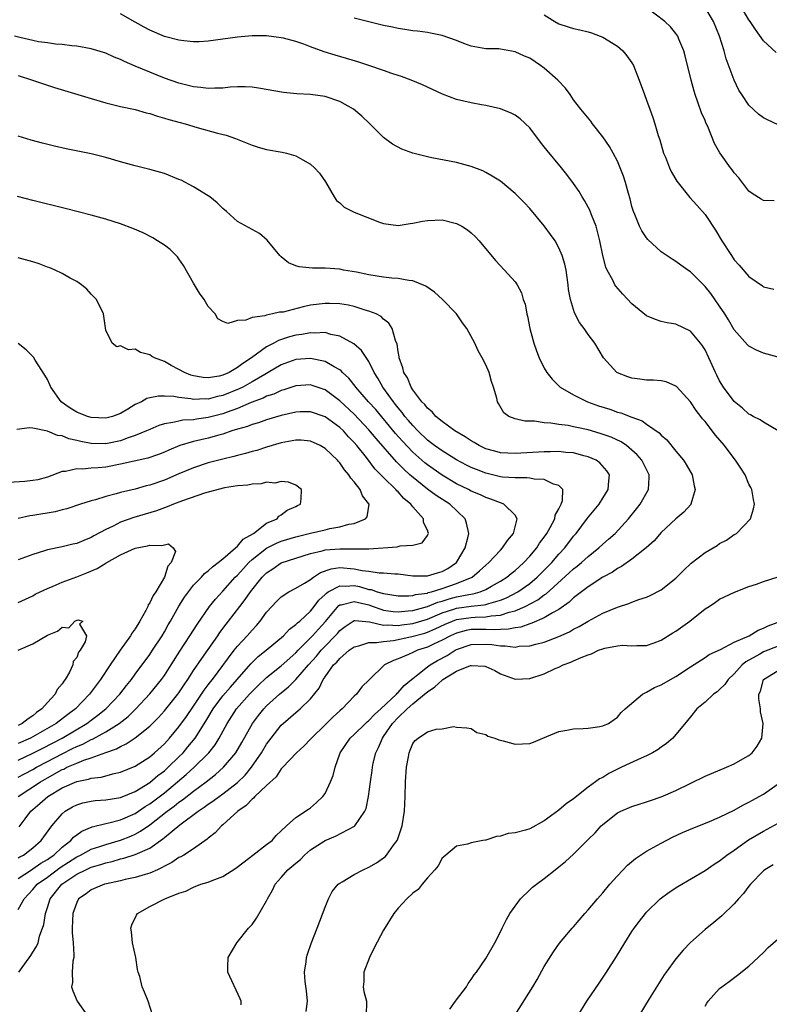
# Model space of a CAD drawing. Units: inches. Extents: x 2529000 to 2532000, y 1557000 to 1560000.
# Drawn here: x 2530145 to 2530248, y 1559615 to 1559749 of the extents above; entities that cross this region are included whole.
import ezdxf

# ---------------------------------------------------------------- set-up
doc = ezdxf.new("R2010")
doc.units = ezdxf.units.IN
doc.header["$MEASUREMENT"] = 0
doc.layers.add('LD25291557_2ft', color=135, linetype='Continuous')

msp = doc.modelspace()

# ---------------------------------------------------------------- linework, layer by layer
at = {"layer": 'LD25291557_2ft'}
for points, elevation in [([(2530249, 1559693.01), (2530247, 1559694.21), (2530246.53, 1559694.53), (2530245.59, 1559695), (2530245.22, 1559695.22), (2530245, 1559695.31), (2530244.11, 1559696.11), (2530243, 1559697.03), (2530241.54, 1559699), (2530241, 1559699.88), (2530240.62, 1559700.62), (2530240.43, 1559701), (2530239.54, 1559703), (2530239, 1559704.09), (2530238.65, 1559704.65), (2530238.39, 1559705), (2530237, 1559706.67), (2530235, 1559707.63), (2530233.8, 1559707.8), (2530233, 1559707.98), (2530232.23, 1559708.23), (2530231, 1559708.73), (2530229, 1559710.39), (2530227.73, 1559711.73), (2530226.79, 1559712.79), (2530226.67, 1559713), (2530226.37, 1559713.63), (2530225.6, 1559715), (2530225.42, 1559715.42), (2530225, 1559717), (2530224.6, 1559719), (2530224.3, 1559720.3), (2530224.08, 1559721), (2530223.46, 1559722.54), (2530223.21, 1559723.21), (2530222.5, 1559724.51), (2530222.18, 1559725), (2530221.75, 1559725.75), (2530221, 1559726.84), (2530220.09, 1559728.09), (2530219.36, 1559729), (2530217.38, 1559731.38), (2530217, 1559731.88), (2530216.49, 1559732.49), (2530215, 1559734.46), (2530213.69, 1559735.69), (2530213, 1559736.21), (2530212.48, 1559736.48), (2530211, 1559737.06), (2530209, 1559737.51), (2530208.4, 1559737.6), (2530207, 1559737.86), (2530205, 1559738.32), (2530203.05, 1559739.05), (2530201.69, 1559739.69), (2530200.35, 1559740.35), (2530198.76, 1559741), (2530197.47, 1559741.47), (2530197, 1559741.6), (2530196.11, 1559741.89), (2530195, 1559742.3), (2530193, 1559742.98), (2530191.48, 1559743.48), (2530189.94, 1559743.94), (2530188.39, 1559744.39), (2530186.87, 1559744.87), (2530185, 1559745.55), (2530184.11, 1559745.88), (2530183, 1559746.27), (2530181.29, 1559746.71), (2530181, 1559746.78), (2530179, 1559747.02), (2530177, 1559747.05), (2530175, 1559746.88), (2530171, 1559746.3), (2530169.77, 1559746.23), (2530169, 1559746.21), (2530167.66, 1559746.34), (2530167, 1559746.43), (2530165, 1559746.93), (2530163, 1559747.8), (2530162.24, 1559748.24), (2530161, 1559748.9), (2530159, 1559750.03)], 7136), ([(2530217, 1559749.89), (2530218.44, 1559749), (2530219, 1559748.68), (2530220.28, 1559748.28), (2530221, 1559748.04), (2530221.86, 1559747.86), (2530223, 1559747.57), (2530223.44, 1559747.44), (2530224.66, 1559747), (2530225, 1559746.86), (2530227, 1559745.65), (2530227.73, 1559745), (2530228.31, 1559744.31), (2530229, 1559743.35), (2530229.2, 1559743), (2530229.99, 1559741), (2530230.71, 1559739), (2530231, 1559738.26), (2530231.44, 1559737), (2530231.86, 1559735.86), (2530232.13, 1559735), (2530232.6, 1559733.4), (2530232.8, 1559732.8), (2530233.33, 1559731), (2530233.57, 1559730.43), (2530234.13, 1559729), (2530234.39, 1559728.39), (2530235.16, 1559727.16), (2530236.94, 1559724.94), (2530237.87, 1559723.87), (2530239, 1559722.61), (2530240.45, 1559720.45), (2530241.32, 1559719), (2530242.6, 1559717), (2530243, 1559716.41), (2530243.69, 1559715.69), (2530245, 1559714.13), (2530246.85, 1559712.85), (2530247, 1559712.72), (2530248.41, 1559712.41)], 7140), ([(2530248.47, 1559724.47), (2530247, 1559724.54), (2530246.7, 1559724.7), (2530245.47, 1559725.47), (2530245, 1559725.81), (2530243.61, 1559727.61), (2530243, 1559728.31), (2530242.72, 1559728.72), (2530242.47, 1559729), (2530241.02, 1559731.02), (2530240.3, 1559732.3), (2530239.38, 1559734.62), (2530239.13, 1559735.13), (2530239, 1559735.44), (2530238.51, 1559736.51), (2530238.03, 1559737.97), (2530237.64, 1559739), (2530237.49, 1559739.49), (2530237.09, 1559741), (2530236.3, 1559744.3), (2530236.09, 1559745), (2530235.43, 1559746.57), (2530235.26, 1559747), (2530235.16, 1559747.16), (2530235, 1559747.37), (2530234.25, 1559748.25), (2530233.49, 1559749), (2530230.85, 1559751)], 7142), ([(2530249, 1559734.86), (2530247.53, 1559735.53), (2530247, 1559735.81), (2530246.33, 1559736.33), (2530245, 1559737.58), (2530244.04, 1559739), (2530243.63, 1559739.63), (2530242.99, 1559740.99), (2530241.9, 1559743.9), (2530241.6, 1559745), (2530240.96, 1559747), (2530240.15, 1559749), (2530238.96, 1559751)], 7144), ([(2530248.74, 1559744.74), (2530247, 1559746.34), (2530245.91, 1559747.91), (2530245.17, 1559749), (2530245, 1559749.21), (2530243.94, 1559751)], 7146), ([(2530249, 1559703.11), (2530247.49, 1559703.49), (2530247, 1559703.65), (2530246.05, 1559704.05), (2530245, 1559704.59), (2530244.79, 1559704.79), (2530243, 1559706.82), (2530242.2, 1559708.2), (2530241.7, 1559709), (2530241, 1559710.08), (2530239.79, 1559711.79), (2530239, 1559712.77), (2530237, 1559714.77), (2530236.65, 1559715), (2530235.69, 1559715.69), (2530235, 1559716.19), (2530234.48, 1559716.48), (2530233, 1559717.51), (2530231.19, 1559719.19), (2530231, 1559719.43), (2530230.36, 1559720.36), (2530230.05, 1559721), (2530229.38, 1559722.62), (2530229.21, 1559723), (2530229, 1559723.7), (2530228.74, 1559724.74), (2530228.52, 1559725.48), (2530228.12, 1559727), (2530227.85, 1559727.85), (2530227.4, 1559729), (2530227, 1559729.9), (2530226.42, 1559731), (2530225.92, 1559731.92), (2530225, 1559733.25), (2530223.6, 1559735), (2530223.35, 1559735.35), (2530221.99, 1559737), (2530221, 1559738.29), (2530220.53, 1559739), (2530219.88, 1559739.88), (2530218.87, 1559741), (2530217, 1559742.63), (2530216.5, 1559743), (2530215, 1559743.97), (2530214.27, 1559744.27), (2530213, 1559744.86), (2530211, 1559745.21), (2530210.76, 1559745.24), (2530209, 1559745.28), (2530207, 1559745.63), (2530206, 1559746), (2530205, 1559746.41), (2530203, 1559747.1), (2530201.42, 1559747.42), (2530201, 1559747.48), (2530199.66, 1559747.66), (2530199, 1559747.72), (2530197.92, 1559747.92), (2530197, 1559748.03), (2530196.22, 1559748.22), (2530195, 1559748.45), (2530193, 1559748.94), (2530191, 1559749.46)], 7138), ([(2530163.44, 1559613), (2530162.8, 1559615), (2530162.27, 1559616.27), (2530161.95, 1559617), (2530161.63, 1559618.37), (2530161.43, 1559619), (2530161.34, 1559619.34), (2530161.08, 1559621), (2530160.64, 1559623), (2530160.5, 1559624.5), (2530160.41, 1559625), (2530160.55, 1559625.45), (2530161.2, 1559626.8), (2530161.33, 1559627), (2530163, 1559627.95), (2530165.05, 1559629), (2530167, 1559629.77), (2530167.94, 1559630.06), (2530169, 1559630.63), (2530170.01, 1559631), (2530171, 1559631.29), (2530171.52, 1559631.52), (2530173, 1559632.08), (2530174.8, 1559633.2), (2530175.91, 1559634.09), (2530177.13, 1559635), (2530179, 1559636.46), (2530179.76, 1559637), (2530180.32, 1559637.68), (2530181, 1559638.3), (2530181.71, 1559639), (2530183, 1559640.13), (2530184.72, 1559641.28), (2530185, 1559641.46), (2530185.83, 1559642.17), (2530186.71, 1559643), (2530187, 1559643.41), (2530187.75, 1559645), (2530188.1, 1559645.9), (2530188.36, 1559647), (2530189.07, 1559649), (2530190.45, 1559651), (2530191, 1559651.51), (2530192.51, 1559653), (2530192.76, 1559653.24), (2530193, 1559653.4), (2530193.76, 1559654.24), (2530194.64, 1559655), (2530196.76, 1559657), (2530196.86, 1559657.14), (2530197, 1559657.25), (2530197.8, 1559658.2), (2530198.82, 1559659), (2530199, 1559659.16), (2530199.69, 1559659.69), (2530201, 1559660.75), (2530201.36, 1559661), (2530202.39, 1559661.61), (2530203.69, 1559662.31), (2530204.79, 1559663), (2530205, 1559663.11), (2530207, 1559663.79), (2530209, 1559663.86), (2530209.8, 1559663.8), (2530211, 1559663.61), (2530211.63, 1559663.63), (2530213, 1559663.45), (2530213.55, 1559663.55), (2530215, 1559663.62), (2530215.86, 1559663.86), (2530217, 1559664.11), (2530219, 1559664.89), (2530220.45, 1559665.55), (2530221, 1559665.89), (2530221.76, 1559666.24), (2530223, 1559667), (2530225, 1559668.08), (2530227, 1559668.9), (2530228.59, 1559669.41), (2530229, 1559669.58), (2530229.95, 1559669.95), (2530231, 1559670.29), (2530231.51, 1559670.49), (2530233, 1559671.27), (2530235, 1559672.86), (2530236.06, 1559673.94), (2530237.1, 1559674.9), (2530239, 1559676.36), (2530240.65, 1559677.35), (2530241, 1559677.59), (2530241.93, 1559678.07), (2530243, 1559678.82), (2530243.12, 1559678.88), (2530243.31, 1559679), (2530245.21, 1559681), (2530245.65, 1559682.35), (2530245.79, 1559683), (2530245.63, 1559683.63), (2530245.42, 1559685), (2530245.25, 1559685.25), (2530245, 1559685.74), (2530244.5, 1559687), (2530243.9, 1559687.9), (2530243.19, 1559689), (2530243, 1559689.22), (2530241.66, 1559691), (2530240.44, 1559692.44), (2530239, 1559694.3), (2530238.67, 1559694.67), (2530238.44, 1559695), (2530237.8, 1559695.8), (2530237, 1559696.99), (2530235.08, 1559699.08), (2530235, 1559699.15), (2530233.7, 1559699.7), (2530233, 1559699.85), (2530231.94, 1559699.94), (2530231, 1559699.96), (2530230.07, 1559700.07), (2530229, 1559700.23), (2530228.42, 1559700.42), (2530227, 1559700.96), (2530226.94, 1559701), (2530225.1, 1559703), (2530223.91, 1559705), (2530223, 1559706.19), (2530222.46, 1559707), (2530221.83, 1559707.83), (2530221.14, 1559709.14), (2530220.57, 1559711), (2530220.33, 1559712.33), (2530220.27, 1559713), (2530219.98, 1559715), (2530219.82, 1559715.82), (2530219.46, 1559717), (2530219, 1559718.06), (2530218.47, 1559719), (2530217.87, 1559719.87), (2530217, 1559721.04), (2530215, 1559723.41), (2530214.23, 1559724.23), (2530213, 1559725.48), (2530211, 1559727.15), (2530209.87, 1559727.87), (2530209, 1559728.36), (2530208.57, 1559728.57), (2530207, 1559729.19), (2530205, 1559729.73), (2530201.63, 1559730.37), (2530201, 1559730.47), (2530199, 1559730.99), (2530197.52, 1559731.52), (2530196.21, 1559732.21), (2530195, 1559733.12), (2530193.13, 1559735), (2530192.04, 1559736.04), (2530190.89, 1559737), (2530189, 1559738.04), (2530187, 1559738.73), (2530185, 1559739.03), (2530183.13, 1559739.13), (2530181.29, 1559739.29), (2530177.89, 1559739.89), (2530177, 1559740.01), (2530176.07, 1559740.07), (2530175, 1559740.05), (2530174.02, 1559740.02), (2530173, 1559739.89), (2530171.9, 1559739.9), (2530171, 1559739.82), (2530169.97, 1559739.97), (2530169, 1559740.05), (2530168.25, 1559740.25), (2530167, 1559740.56), (2530165, 1559741.27), (2530163, 1559742.06), (2530161, 1559742.91), (2530159.53, 1559743.53), (2530159, 1559743.82), (2530158.14, 1559744.14), (2530157, 1559744.66), (2530155, 1559745.24), (2530153, 1559745.61), (2530152.33, 1559745.67), (2530151, 1559745.85), (2530150.1, 1559745.9), (2530149, 1559746.07), (2530147.78, 1559746.22), (2530147, 1559746.38), (2530145.2, 1559746.8), (2530144.48, 1559747)], 7134), ([(2530145, 1559741.61), (2530146.95, 1559741), (2530148.46, 1559740.46), (2530149.96, 1559739.96), (2530155, 1559738.45), (2530157, 1559737.88), (2530158.47, 1559737.53), (2530159, 1559737.39), (2530161, 1559736.97), (2530162.53, 1559736.53), (2530163, 1559736.42), (2530164.04, 1559736.04), (2530165, 1559735.8), (2530165.59, 1559735.59), (2530167.17, 1559735.17), (2530167.87, 1559735), (2530169.48, 1559734.52), (2530172.25, 1559733.75), (2530173.44, 1559733.44), (2530174.74, 1559733), (2530177, 1559732.07), (2530177.82, 1559731.82), (2530179, 1559731.48), (2530181.14, 1559731.14), (2530181.73, 1559731), (2530183, 1559730.65), (2530183.93, 1559730.07), (2530185, 1559729.47), (2530185.53, 1559729), (2530186.24, 1559728.24), (2530187.06, 1559727.06), (2530188.24, 1559725), (2530188.54, 1559724.54), (2530189, 1559724.2), (2530189.62, 1559723.62), (2530191, 1559722.92), (2530194.43, 1559721.57), (2530195, 1559721.39), (2530197, 1559721.11), (2530198.62, 1559721.38), (2530199, 1559721.4), (2530200.31, 1559721.69), (2530201, 1559721.79), (2530203, 1559721.87), (2530205, 1559721.37), (2530205.7, 1559721), (2530206.49, 1559720.49), (2530207, 1559720.1), (2530207.57, 1559719.57), (2530208.1, 1559719), (2530210.3, 1559716.3), (2530211.56, 1559715), (2530213, 1559713.4), (2530213.27, 1559713), (2530213.89, 1559711.89), (2530214.13, 1559711), (2530214.36, 1559710.36), (2530214.61, 1559709), (2530214.69, 1559708.69), (2530215.03, 1559707), (2530215.57, 1559705), (2530215.94, 1559703.94), (2530216.29, 1559703), (2530217, 1559701.6), (2530217.35, 1559701), (2530218.08, 1559700.08), (2530219.18, 1559699), (2530221, 1559697.92), (2530222.89, 1559697), (2530224.44, 1559696.44), (2530225.96, 1559695.96), (2530227, 1559695.59), (2530227.47, 1559695.47), (2530229, 1559694.88), (2530230.39, 1559694.39), (2530231, 1559693.95), (2530232.74, 1559692.74), (2530233, 1559692.42), (2530233.77, 1559691.77), (2530235, 1559690.23), (2530236.05, 1559689), (2530236.42, 1559688.42), (2530237.22, 1559687), (2530237.52, 1559685.52), (2530237.65, 1559685), (2530237.07, 1559683), (2530237.04, 1559682.96), (2530236.12, 1559681.88), (2530235, 1559680.98), (2530233, 1559679.12), (2530232.04, 1559677.96), (2530230.94, 1559677), (2530229, 1559675.48), (2530227.55, 1559674.45), (2530227, 1559674.19), (2530226.32, 1559673.68), (2530225, 1559672.99), (2530223, 1559671.69), (2530221, 1559670.16), (2530220.41, 1559669.59), (2530219, 1559668.6), (2530218.13, 1559668.13), (2530217, 1559667.43), (2530215.3, 1559666.7), (2530215, 1559666.63), (2530213.81, 1559666.19), (2530213, 1559666.08), (2530212.12, 1559665.88), (2530211, 1559665.86), (2530210.19, 1559665.81), (2530209, 1559665.87), (2530207, 1559665.83), (2530206.29, 1559665.71), (2530205, 1559665.37), (2530204.17, 1559665), (2530203, 1559664.37), (2530201.84, 1559663.84), (2530201, 1559663.43), (2530199.64, 1559663), (2530199.19, 1559662.81), (2530199, 1559662.7), (2530198.42, 1559662.42), (2530197, 1559661.83), (2530196.37, 1559661.63), (2530195.15, 1559661), (2530193.02, 1559658.98), (2530192.01, 1559657.99), (2530191.3, 1559657), (2530191, 1559656.74), (2530189.33, 1559655), (2530189, 1559654.73), (2530188.09, 1559653.91), (2530187, 1559652.79), (2530185.14, 1559651), (2530185, 1559650.83), (2530184.1, 1559649.9), (2530183.07, 1559649), (2530181.22, 1559647), (2530181, 1559646.78), (2530180.28, 1559645.72), (2530179, 1559644.53), (2530177.38, 1559643), (2530177.21, 1559642.79), (2530177, 1559642.64), (2530176.2, 1559641.8), (2530175.06, 1559641), (2530173, 1559639.14), (2530172.81, 1559639), (2530171.96, 1559638.04), (2530171, 1559637.33), (2530170.84, 1559637.16), (2530169, 1559635.87), (2530167.66, 1559635), (2530167.24, 1559634.76), (2530167, 1559634.65), (2530166.02, 1559633.98), (2530165, 1559633.46), (2530164.72, 1559633.28), (2530164.05, 1559633), (2530163, 1559632.52), (2530162.36, 1559632.36), (2530161, 1559631.93), (2530159.64, 1559631.64), (2530159, 1559631.49), (2530157.07, 1559631.07), (2530156.82, 1559631), (2530155, 1559630.23), (2530154.3, 1559629.7), (2530153.27, 1559629), (2530153, 1559628.52), (2530152.49, 1559627), (2530152.4, 1559625), (2530152.4, 1559624.4), (2530152.52, 1559623), (2530152.63, 1559621.37), (2530152.59, 1559621), (2530152.47, 1559620.47), (2530152.4, 1559619), (2530152.41, 1559617.59), (2530152.31, 1559617), (2530152.45, 1559616.45), (2530153.05, 1559615), (2530154.46, 1559613)], 7132), ([(2530145.09, 1559619), (2530145.29, 1559619.29), (2530146.74, 1559621.26), (2530147, 1559621.71), (2530147.51, 1559622.49), (2530147.71, 1559623), (2530147.93, 1559623.93), (2530148.51, 1559625.49), (2530148.72, 1559627), (2530149, 1559627.81), (2530149.36, 1559629), (2530150.96, 1559631), (2530153, 1559632.38), (2530154.23, 1559633), (2530155, 1559633.35), (2530156.29, 1559633.71), (2530157, 1559633.95), (2530157.87, 1559634.13), (2530159, 1559634.47), (2530159.44, 1559634.56), (2530161, 1559635.06), (2530163, 1559635.96), (2530164.8, 1559637.2), (2530165, 1559637.38), (2530167.13, 1559639.13), (2530169.63, 1559641), (2530170.47, 1559641.53), (2530171, 1559641.94), (2530171.65, 1559642.35), (2530172.48, 1559643), (2530173, 1559643.37), (2530175, 1559644.93), (2530176.07, 1559645.93), (2530176.94, 1559647), (2530178.29, 1559649), (2530179, 1559650.17), (2530179.6, 1559651), (2530181, 1559652.75), (2530181.27, 1559653), (2530183, 1559654.49), (2530183.29, 1559654.71), (2530183.6, 1559655), (2530185, 1559656.38), (2530186.19, 1559657.81), (2530186.75, 1559659), (2530187, 1559659.37), (2530188.17, 1559661), (2530188.6, 1559661.4), (2530189, 1559661.9), (2530190.31, 1559663), (2530191, 1559663.5), (2530191.63, 1559663.63), (2530193, 1559664.08), (2530194.05, 1559664.05), (2530195, 1559664.22), (2530196.35, 1559664.35), (2530198.88, 1559664.88), (2530200.63, 1559665.37), (2530201, 1559665.48), (2530202.08, 1559665.92), (2530203.43, 1559666.57), (2530204.43, 1559667), (2530205, 1559667.2), (2530207, 1559667.5), (2530207.55, 1559667.55), (2530209, 1559667.58), (2530209.72, 1559667.72), (2530211, 1559667.8), (2530212.21, 1559668.22), (2530213, 1559668.39), (2530214.4, 1559669), (2530216.11, 1559669.89), (2530217, 1559670.57), (2530217.26, 1559670.74), (2530220.42, 1559673.58), (2530221, 1559674.14), (2530221.5, 1559674.5), (2530222.08, 1559675), (2530223, 1559675.83), (2530224.47, 1559677), (2530225, 1559677.51), (2530225.8, 1559678.2), (2530226.71, 1559679), (2530228.52, 1559681), (2530229.63, 1559682.37), (2530230.12, 1559683), (2530231.28, 1559685), (2530231.36, 1559686.64), (2530231.35, 1559687), (2530230.33, 1559689), (2530229.73, 1559689.73), (2530229, 1559690.39), (2530228.24, 1559691), (2530227.5, 1559691.5), (2530226.14, 1559692.14), (2530224.66, 1559692.66), (2530223, 1559693.14), (2530221.46, 1559693.46), (2530221, 1559693.58), (2530220.26, 1559693.74), (2530219, 1559693.89), (2530217.91, 1559694.09), (2530217, 1559694.13), (2530215.65, 1559694.35), (2530214.35, 1559694.35), (2530213, 1559694.68), (2530212.15, 1559695), (2530211.48, 1559695.48), (2530210.74, 1559696.74), (2530210.61, 1559697), (2530210.5, 1559697.5), (2530210.06, 1559699), (2530209.76, 1559699.76), (2530209.44, 1559701), (2530209, 1559702.06), (2530208.51, 1559703), (2530207.97, 1559703.97), (2530207.47, 1559705), (2530206.38, 1559707), (2530205.81, 1559707.81), (2530204.99, 1559709), (2530203.05, 1559711), (2530201.97, 1559711.97), (2530200.79, 1559712.79), (2530199, 1559713.54), (2530198.44, 1559713.56), (2530197, 1559713.84), (2530196.12, 1559713.88), (2530195, 1559714.02), (2530193, 1559714.34), (2530191.29, 1559714.71), (2530189.51, 1559715), (2530189, 1559715.11), (2530187, 1559715.27), (2530185.27, 1559715.27), (2530183.43, 1559715.43), (2530183, 1559715.58), (2530182, 1559716), (2530181, 1559716.81), (2530180.81, 1559717), (2530179.09, 1559719.09), (2530178.02, 1559720.02), (2530175, 1559721.64), (2530173.52, 1559723), (2530173, 1559723.42), (2530172.22, 1559724.22), (2530171.24, 1559725), (2530171, 1559725.16), (2530169, 1559726.38), (2530167.28, 1559727.28), (2530167, 1559727.4), (2530165, 1559728.2), (2530163, 1559728.77), (2530161, 1559729.26), (2530159, 1559729.81), (2530157, 1559730.39), (2530155, 1559730.9), (2530151.58, 1559731.58), (2530149.95, 1559731.95), (2530148.34, 1559732.34), (2530146.76, 1559732.76), (2530145, 1559733.33)], 7130), ([(2530145, 1559627.56), (2530145.83, 1559629), (2530147, 1559630.31), (2530147.59, 1559631), (2530149, 1559632), (2530150.72, 1559633.28), (2530153, 1559634.76), (2530153.51, 1559635), (2530155, 1559635.79), (2530156.16, 1559636.16), (2530157, 1559636.45), (2530159, 1559637.04), (2530160.4, 1559637.6), (2530161, 1559637.86), (2530161.75, 1559638.25), (2530163, 1559639.12), (2530165.4, 1559641), (2530166.32, 1559641.68), (2530167, 1559642.24), (2530167.46, 1559642.54), (2530169, 1559643.75), (2530170.7, 1559645), (2530171.99, 1559646.01), (2530173.11, 1559647), (2530174.77, 1559649), (2530175.6, 1559650.4), (2530177.06, 1559653), (2530177.89, 1559654.11), (2530178.6, 1559655), (2530179, 1559655.42), (2530180.75, 1559657), (2530181, 1559657.21), (2530182.01, 1559657.99), (2530183.01, 1559658.99), (2530184.72, 1559661), (2530185.8, 1559662.2), (2530186.44, 1559663), (2530187, 1559663.59), (2530188.39, 1559665), (2530188.68, 1559665.32), (2530189, 1559665.72), (2530189.73, 1559666.27), (2530190.82, 1559667), (2530191, 1559667.09), (2530191.07, 1559667.07), (2530193.09, 1559666.91), (2530195, 1559666.44), (2530195.52, 1559666.48), (2530197, 1559666.4), (2530197.51, 1559666.49), (2530199, 1559666.69), (2530201, 1559667.28), (2530203, 1559668.11), (2530204.61, 1559668.61), (2530205, 1559668.75), (2530207, 1559669.02), (2530208.79, 1559669.21), (2530209, 1559669.27), (2530209.42, 1559669.42), (2530211, 1559669.85), (2530211.82, 1559670.18), (2530213.37, 1559671), (2530215, 1559672.14), (2530216.04, 1559673), (2530218.01, 1559675), (2530219, 1559676.15), (2530219.81, 1559677), (2530221, 1559678.6), (2530221.35, 1559679), (2530222.92, 1559681.08), (2530223.84, 1559682.16), (2530224.52, 1559683), (2530225, 1559683.81), (2530225.76, 1559685), (2530225.82, 1559686.18), (2530225.93, 1559687), (2530225.56, 1559687.56), (2530224.62, 1559688.62), (2530224.08, 1559689), (2530223, 1559689.47), (2530222.39, 1559689.61), (2530221, 1559690), (2530219.93, 1559690.07), (2530219, 1559690.19), (2530217.85, 1559690.15), (2530217, 1559690.15), (2530213, 1559689.93), (2530211, 1559690.03), (2530210.23, 1559690.23), (2530209, 1559690.56), (2530208.07, 1559691), (2530207.41, 1559691.41), (2530207, 1559691.63), (2530206.19, 1559692.19), (2530204.77, 1559693), (2530203, 1559694.3), (2530202.16, 1559695), (2530201.64, 1559695.64), (2530201, 1559696.12), (2530200.63, 1559696.63), (2530200.26, 1559697), (2530199, 1559698.64), (2530198.76, 1559699), (2530198.26, 1559700.26), (2530197.77, 1559701), (2530197.65, 1559701.65), (2530197.15, 1559703), (2530197.15, 1559703.15), (2530197, 1559703.89), (2530196.87, 1559704.87), (2530196.63, 1559705.37), (2530196.17, 1559707), (2530195.73, 1559707.73), (2530195, 1559708.28), (2530194.65, 1559708.65), (2530193.98, 1559709), (2530193, 1559709.4), (2530192.47, 1559709.53), (2530191, 1559710.02), (2530190.21, 1559710.21), (2530189, 1559710.38), (2530187.58, 1559710.42), (2530187, 1559710.45), (2530185, 1559710.19), (2530184.01, 1559709.99), (2530181.27, 1559709.27), (2530181, 1559709.23), (2530180.76, 1559709.24), (2530179.79, 1559709), (2530179, 1559708.85), (2530178.76, 1559708.76), (2530177, 1559708.52), (2530176.16, 1559708.16), (2530175, 1559708.11), (2530173.69, 1559707.69), (2530173, 1559707.95), (2530172.32, 1559708.32), (2530171.97, 1559709), (2530171, 1559710.04), (2530170.64, 1559710.64), (2530170.47, 1559711), (2530169.83, 1559711.83), (2530169, 1559713.2), (2530167.62, 1559715.62), (2530167, 1559716.56), (2530166.81, 1559716.81), (2530165.8, 1559717.8), (2530165, 1559718.4), (2530164.08, 1559719), (2530163.4, 1559719.4), (2530162.09, 1559720.09), (2530160.7, 1559720.7), (2530159, 1559721.32), (2530157, 1559721.95), (2530155, 1559722.53), (2530151.44, 1559723.44), (2530147, 1559724.52), (2530144.92, 1559725.08)], 7128), ([(2530145, 1559631.79), (2530146.8, 1559633), (2530147, 1559633.12), (2530148.11, 1559633.89), (2530149, 1559634.4), (2530149.35, 1559634.65), (2530149.86, 1559635), (2530151, 1559636.06), (2530152.21, 1559637), (2530152.57, 1559637.43), (2530153, 1559637.77), (2530153.72, 1559638.28), (2530155.13, 1559638.87), (2530157, 1559639.33), (2530157.41, 1559639.41), (2530159, 1559639.84), (2530161, 1559640.69), (2530162.38, 1559641.62), (2530163, 1559641.99), (2530165, 1559643.53), (2530166.8, 1559645), (2530168, 1559646), (2530169.1, 1559647), (2530171, 1559648.91), (2530171.09, 1559649), (2530171.94, 1559650.06), (2530172.51, 1559651), (2530173.6, 1559653), (2530174.87, 1559655), (2530176.66, 1559657), (2530177, 1559657.36), (2530177.83, 1559658.17), (2530179, 1559659.27), (2530181, 1559660.9), (2530183, 1559662.68), (2530183.3, 1559663), (2530185, 1559664.69), (2530185.29, 1559665), (2530186.09, 1559665.91), (2530187.05, 1559666.95), (2530188.88, 1559669.12), (2530189, 1559669.2), (2530189.21, 1559669.21), (2530191, 1559669.69), (2530193, 1559669.21), (2530193.59, 1559669), (2530194.61, 1559668.61), (2530195, 1559668.51), (2530196.32, 1559668.32), (2530197, 1559668.28), (2530198.39, 1559668.39), (2530199, 1559668.47), (2530201, 1559669.01), (2530202.41, 1559669.59), (2530203, 1559669.74), (2530203.96, 1559670.04), (2530205, 1559670.3), (2530206.65, 1559670.65), (2530207.27, 1559670.73), (2530208.23, 1559671), (2530209, 1559671.32), (2530209.76, 1559671.76), (2530211, 1559672.45), (2530211.87, 1559673), (2530212.48, 1559673.52), (2530213, 1559673.93), (2530213.56, 1559674.44), (2530214.2, 1559675), (2530215, 1559675.87), (2530215.96, 1559677), (2530216.36, 1559677.64), (2530217, 1559678.49), (2530217.35, 1559679), (2530217.82, 1559679.82), (2530218.43, 1559681), (2530218.51, 1559681.49), (2530219, 1559682.33), (2530219.2, 1559682.8), (2530219.33, 1559683), (2530219.49, 1559683.49), (2530219.52, 1559685), (2530219, 1559685.55), (2530218.26, 1559685.74), (2530217, 1559686.37), (2530215.6, 1559686.4), (2530215, 1559686.53), (2530214.59, 1559686.59), (2530213, 1559686.57), (2530211.3, 1559686.7), (2530211, 1559686.75), (2530209, 1559687.21), (2530207.71, 1559687.71), (2530207, 1559688), (2530206.34, 1559688.34), (2530205, 1559689.07), (2530203, 1559690.28), (2530201.98, 1559691), (2530201.43, 1559691.43), (2530201, 1559691.74), (2530199.69, 1559693), (2530199, 1559693.73), (2530198.43, 1559694.43), (2530197.93, 1559695), (2530197.54, 1559695.54), (2530197, 1559696.17), (2530196.64, 1559696.64), (2530196.34, 1559697), (2530194.88, 1559699), (2530194.22, 1559700.22), (2530193.73, 1559701), (2530193, 1559702.49), (2530191.99, 1559703.99), (2530190.91, 1559704.91), (2530189, 1559705.98), (2530187.8, 1559706.2), (2530187, 1559706.45), (2530185.61, 1559706.39), (2530185, 1559706.44), (2530183.8, 1559706.2), (2530183, 1559706.11), (2530182.13, 1559705.87), (2530180.63, 1559705.37), (2530179.98, 1559705), (2530179, 1559704.49), (2530176.93, 1559703), (2530175.75, 1559702.25), (2530175, 1559701.66), (2530173.87, 1559701), (2530173, 1559700.61), (2530172.49, 1559700.49), (2530171, 1559700.25), (2530170.3, 1559700.3), (2530169, 1559700.55), (2530168.64, 1559700.64), (2530167.77, 1559701), (2530167, 1559701.43), (2530165.95, 1559701.95), (2530165, 1559702.49), (2530163.67, 1559703), (2530163.25, 1559703.25), (2530163, 1559703.41), (2530161.73, 1559703.73), (2530161, 1559704.21), (2530160.1, 1559704.1), (2530159, 1559704.63), (2530158.5, 1559704.5), (2530157.87, 1559705), (2530157, 1559706.79), (2530156.65, 1559709), (2530155.69, 1559711), (2530155, 1559711.72), (2530154.4, 1559712.4), (2530153.67, 1559713), (2530153, 1559713.42), (2530152.12, 1559713.88), (2530151, 1559714.52), (2530150.05, 1559715), (2530149.32, 1559715.32), (2530149, 1559715.42), (2530147.86, 1559715.86), (2530147, 1559716.11), (2530145, 1559716.66)], 7126), ([(2530145, 1559634.6), (2530145.24, 1559634.76), (2530145.71, 1559635), (2530147, 1559636), (2530148.15, 1559637), (2530149.6, 1559639), (2530151, 1559640.65), (2530151.42, 1559641), (2530152.41, 1559641.59), (2530153, 1559641.89), (2530153.85, 1559642.15), (2530155, 1559642.39), (2530155.55, 1559642.45), (2530157, 1559642.57), (2530159, 1559642.89), (2530161, 1559643.69), (2530163, 1559644.91), (2530164.12, 1559645.88), (2530165, 1559646.53), (2530165.54, 1559647), (2530167, 1559648.44), (2530167.56, 1559649), (2530168.22, 1559649.78), (2530169.21, 1559651), (2530170.69, 1559653.31), (2530171.7, 1559655), (2530173, 1559656.77), (2530174.03, 1559657.97), (2530174.96, 1559659), (2530176.85, 1559661.15), (2530177.86, 1559662.14), (2530178.93, 1559663), (2530181.31, 1559665), (2530182.12, 1559665.88), (2530183, 1559666.51), (2530183.23, 1559666.77), (2530183.52, 1559667), (2530185, 1559668.37), (2530185.5, 1559669), (2530186.14, 1559669.86), (2530187, 1559670.65), (2530187.17, 1559670.83), (2530187.43, 1559671), (2530189, 1559671.84), (2530189.79, 1559671.79), (2530191, 1559671.85), (2530191.72, 1559671.72), (2530193, 1559671.33), (2530193.3, 1559671.3), (2530194.13, 1559671), (2530195, 1559670.75), (2530197, 1559670.46), (2530198.44, 1559670.44), (2530199, 1559670.49), (2530199.38, 1559670.62), (2530201, 1559670.84), (2530201.11, 1559670.89), (2530201.56, 1559671), (2530203, 1559671.45), (2530205, 1559672.12), (2530207.11, 1559673), (2530208.14, 1559673.86), (2530209, 1559674.66), (2530209.4, 1559675), (2530211, 1559676.7), (2530211.3, 1559677), (2530211.96, 1559678.04), (2530212.78, 1559679), (2530213.27, 1559681), (2530213, 1559681.48), (2530211.45, 1559683), (2530211.13, 1559683.13), (2530211, 1559683.16), (2530209.69, 1559683.69), (2530209, 1559683.89), (2530208.26, 1559684.26), (2530207, 1559684.79), (2530206.62, 1559685), (2530205, 1559685.79), (2530203, 1559686.94), (2530201, 1559688.35), (2530200.64, 1559688.64), (2530199, 1559690.1), (2530197.59, 1559691.59), (2530196.65, 1559692.65), (2530193.93, 1559695.93), (2530192.95, 1559697), (2530191.2, 1559699), (2530191.12, 1559699.12), (2530190.24, 1559700.24), (2530189.39, 1559701), (2530189.21, 1559701.21), (2530189, 1559701.37), (2530188.24, 1559701.76), (2530187, 1559702.5), (2530185, 1559702.93), (2530183, 1559702.77), (2530181, 1559702.03), (2530179.22, 1559701), (2530178.73, 1559700.73), (2530177, 1559699.72), (2530175.73, 1559699), (2530175.25, 1559698.75), (2530173, 1559697.84), (2530172.29, 1559697.71), (2530171, 1559697.37), (2530170.61, 1559697.39), (2530169, 1559697.32), (2530168.6, 1559697.4), (2530167, 1559697.57), (2530166.3, 1559697.7), (2530165, 1559697.77), (2530164.22, 1559697.78), (2530163, 1559697.53), (2530162.58, 1559697.42), (2530161.86, 1559697), (2530161, 1559696.6), (2530159.98, 1559695.98), (2530159, 1559695.41), (2530157.92, 1559695), (2530157, 1559694.74), (2530155, 1559694.83), (2530154.47, 1559695), (2530153, 1559695.58), (2530152.11, 1559696.11), (2530150.88, 1559697), (2530149.44, 1559699), (2530149.33, 1559699.33), (2530149, 1559700.05), (2530148.65, 1559700.65), (2530147.31, 1559702.69), (2530147.08, 1559703.08), (2530147, 1559703.18), (2530146.1, 1559704.1), (2530145, 1559704.98)], 7124), ([(2530145.15, 1559638.85), (2530145.94, 1559639.94), (2530146.74, 1559641), (2530147, 1559641.24), (2530147.97, 1559642.03), (2530149.04, 1559643), (2530151, 1559644.18), (2530153, 1559645.07), (2530154.63, 1559645.37), (2530155, 1559645.51), (2530156.34, 1559645.66), (2530158.15, 1559646.15), (2530159, 1559646.34), (2530161, 1559647.17), (2530163, 1559648.45), (2530163.66, 1559649), (2530165, 1559650.22), (2530165.71, 1559651), (2530167, 1559652.53), (2530168.03, 1559653.97), (2530169, 1559655.38), (2530170.08, 1559657), (2530170.44, 1559657.56), (2530171, 1559658.28), (2530171.3, 1559658.7), (2530171.57, 1559659), (2530174.54, 1559663), (2530175, 1559663.58), (2530176.35, 1559665), (2530177, 1559665.76), (2530177.61, 1559666.39), (2530178.13, 1559667), (2530179, 1559668.2), (2530179.71, 1559669), (2530180.33, 1559669.67), (2530181, 1559670.33), (2530182.05, 1559671), (2530183, 1559671.49), (2530184.18, 1559672.18), (2530185, 1559672.7), (2530185.4, 1559673), (2530186.36, 1559673.64), (2530187.84, 1559674.16), (2530189, 1559674.31), (2530191, 1559674.16), (2530192.09, 1559673.91), (2530193, 1559673.82), (2530194.38, 1559673.62), (2530195, 1559673.62), (2530196.53, 1559673.47), (2530197, 1559673.46), (2530199, 1559673.18), (2530201, 1559673.17), (2530202.39, 1559673.61), (2530203, 1559673.77), (2530203.79, 1559674.21), (2530205, 1559675), (2530206.19, 1559677), (2530206.58, 1559678.58), (2530206.66, 1559679), (2530206.37, 1559680.37), (2530206.16, 1559681), (2530204.08, 1559683), (2530202.18, 1559684.18), (2530201, 1559685.05), (2530198.81, 1559686.81), (2530198.61, 1559687), (2530197.76, 1559687.76), (2530197, 1559688.55), (2530196.77, 1559688.77), (2530193.97, 1559691.97), (2530193, 1559693.17), (2530191, 1559695.31), (2530189, 1559697.14), (2530187, 1559698.63), (2530185.24, 1559699.24), (2530185, 1559699.31), (2530183, 1559699.18), (2530181.37, 1559698.63), (2530181, 1559698.54), (2530179.96, 1559698.04), (2530179, 1559697.74), (2530178.52, 1559697.48), (2530176.88, 1559696.88), (2530175, 1559696.09), (2530173.59, 1559695.59), (2530173, 1559695.36), (2530171, 1559694.82), (2530169.39, 1559694.61), (2530169, 1559694.53), (2530167.53, 1559694.47), (2530167, 1559694.36), (2530166.14, 1559694.14), (2530165, 1559693.98), (2530164.26, 1559693.74), (2530163, 1559693.21), (2530162.57, 1559693), (2530161, 1559692.36), (2530160.05, 1559692.05), (2530159, 1559691.65), (2530157, 1559691.23), (2530155, 1559691.27), (2530153.55, 1559691.55), (2530153, 1559691.71), (2530151.93, 1559691.93), (2530151, 1559692.32), (2530150.39, 1559692.39), (2530149, 1559692.99), (2530147, 1559693.39), (2530146.56, 1559693.44), (2530144.79, 1559693.21)], 7122), ([(2530144.99, 1559643), (2530148.03, 1559645), (2530149, 1559645.57), (2530151, 1559646.69), (2530151.23, 1559646.77), (2530151.67, 1559647), (2530153, 1559647.59), (2530154, 1559648), (2530155, 1559648.32), (2530157, 1559649.04), (2530158.46, 1559649.54), (2530159, 1559649.86), (2530159.79, 1559650.21), (2530161, 1559651.02), (2530163, 1559652.63), (2530164.19, 1559653.81), (2530165, 1559654.71), (2530166.84, 1559657), (2530167, 1559657.21), (2530167.7, 1559658.3), (2530168.2, 1559659), (2530169, 1559660.24), (2530170.11, 1559661.89), (2530171, 1559663.13), (2530172.31, 1559665), (2530172.58, 1559665.42), (2530173.44, 1559666.56), (2530173.79, 1559667), (2530175.32, 1559669), (2530176.06, 1559669.94), (2530176.77, 1559671), (2530178.39, 1559673), (2530179, 1559673.62), (2530179.84, 1559674.16), (2530181, 1559674.97), (2530183, 1559675.62), (2530185, 1559676.23), (2530186.61, 1559676.61), (2530187, 1559676.73), (2530189, 1559676.9), (2530191, 1559676.86), (2530192.89, 1559676.89), (2530193, 1559676.87), (2530196.86, 1559677.14), (2530197.29, 1559677.29), (2530199, 1559677.38), (2530200.29, 1559677.71), (2530201, 1559678.71), (2530201.11, 1559678.89), (2530201.14, 1559679), (2530201.1, 1559679.1), (2530201, 1559679.42), (2530200.48, 1559680.48), (2530200.48, 1559681), (2530199, 1559682.64), (2530198.75, 1559683), (2530197.77, 1559683.77), (2530197, 1559684.67), (2530196.82, 1559684.82), (2530196.69, 1559685), (2530195, 1559686.62), (2530194.64, 1559687), (2530193.82, 1559687.82), (2530192.65, 1559689.35), (2530191.35, 1559691), (2530191, 1559691.41), (2530190.21, 1559692.21), (2530189.51, 1559693), (2530189, 1559693.48), (2530187, 1559694.93), (2530185, 1559695.63), (2530183.6, 1559695.6), (2530183, 1559695.56), (2530181, 1559695.1), (2530179, 1559694.53), (2530177.87, 1559694.13), (2530177, 1559693.88), (2530176.38, 1559693.62), (2530175, 1559693.23), (2530174.25, 1559693), (2530173, 1559692.58), (2530172.44, 1559692.44), (2530171, 1559692.01), (2530169, 1559691.54), (2530167.11, 1559691), (2530165.61, 1559690.39), (2530165, 1559690.11), (2530164.21, 1559689.79), (2530162.73, 1559689.27), (2530159, 1559688.44), (2530157, 1559688.07), (2530155.95, 1559687.95), (2530155, 1559687.91), (2530153.78, 1559687.78), (2530153, 1559687.84), (2530151.48, 1559687.48), (2530151, 1559687.47), (2530149, 1559686.7), (2530147.66, 1559686.34), (2530147, 1559686.21), (2530145.91, 1559686.09), (2530143, 1559685.9)], 7120), ([(2530145, 1559645.64), (2530145.87, 1559646.13), (2530147, 1559646.7), (2530147.51, 1559647), (2530149, 1559647.8), (2530151, 1559648.86), (2530152.44, 1559649.56), (2530153, 1559649.85), (2530153.83, 1559650.17), (2530155, 1559650.8), (2530155.15, 1559650.85), (2530157, 1559651.86), (2530158.81, 1559653), (2530160.03, 1559653.97), (2530161.06, 1559654.94), (2530163, 1559657.03), (2530164.59, 1559659), (2530165, 1559659.58), (2530165.93, 1559661), (2530167.1, 1559662.9), (2530168.5, 1559665), (2530169.48, 1559666.52), (2530171.2, 1559669), (2530171.99, 1559670.01), (2530173, 1559671.07), (2530174.71, 1559673), (2530175, 1559673.28), (2530175.81, 1559674.19), (2530176.56, 1559675), (2530177, 1559675.41), (2530179, 1559676.96), (2530180.35, 1559677.65), (2530181, 1559677.91), (2530183, 1559678.53), (2530185, 1559679.04), (2530187, 1559679.49), (2530187.65, 1559679.65), (2530189, 1559679.87), (2530190.24, 1559680.24), (2530191, 1559680.36), (2530192.54, 1559681), (2530192.74, 1559681.26), (2530193.02, 1559682.98), (2530193, 1559683.03), (2530192.13, 1559684.13), (2530191.8, 1559685), (2530191, 1559686.03), (2530190.54, 1559686.54), (2530190.27, 1559687), (2530189.67, 1559687.67), (2530189, 1559688.66), (2530188.83, 1559688.83), (2530188.69, 1559689), (2530187, 1559690.62), (2530186.33, 1559691), (2530185, 1559691.6), (2530183.73, 1559691.73), (2530183, 1559691.75), (2530181.49, 1559691.49), (2530181, 1559691.38), (2530179, 1559690.79), (2530177.65, 1559690.35), (2530177, 1559690.17), (2530176.1, 1559689.9), (2530175, 1559689.64), (2530174.51, 1559689.49), (2530173, 1559689.14), (2530171, 1559688.62), (2530169, 1559687.96), (2530167, 1559687.14), (2530165, 1559686.29), (2530163, 1559685.58), (2530162.52, 1559685.48), (2530161, 1559685.06), (2530159, 1559684.59), (2530158.39, 1559684.39), (2530157, 1559684.04), (2530155.59, 1559683.59), (2530155, 1559683.45), (2530153.52, 1559683), (2530151.63, 1559682.37), (2530151, 1559682.22), (2530150.04, 1559681.96), (2530147, 1559681.43), (2530146.61, 1559681.39), (2530144.97, 1559681.03)], 7118), ([(2530145, 1559648), (2530147, 1559648.92), (2530148.36, 1559649.64), (2530151, 1559651), (2530154.4, 1559653), (2530155, 1559653.47), (2530155.88, 1559654.12), (2530156.97, 1559655), (2530158.92, 1559657), (2530159.82, 1559658.18), (2530160.49, 1559659), (2530161, 1559659.72), (2530163, 1559662.43), (2530163.39, 1559663), (2530164.68, 1559665), (2530165, 1559665.55), (2530165.52, 1559666.48), (2530165.84, 1559667), (2530167, 1559669.06), (2530167.75, 1559670.25), (2530168.29, 1559671), (2530169, 1559671.9), (2530170.06, 1559673), (2530170.51, 1559673.49), (2530171, 1559673.86), (2530171.58, 1559674.42), (2530172.36, 1559675), (2530173, 1559675.52), (2530174.72, 1559677), (2530175, 1559677.25), (2530175.79, 1559678.21), (2530177.18, 1559679), (2530179, 1559680.38), (2530180.42, 1559681), (2530180.65, 1559681.35), (2530181, 1559681.51), (2530181.82, 1559682.18), (2530183, 1559682.69), (2530183.2, 1559682.8), (2530183.65, 1559683), (2530183.73, 1559683.73), (2530183.78, 1559685), (2530183, 1559685.57), (2530182, 1559686), (2530181, 1559686.08), (2530180.12, 1559685.88), (2530179, 1559685.98), (2530178.23, 1559685.77), (2530177, 1559685.73), (2530176.41, 1559685.59), (2530175, 1559685.48), (2530173.21, 1559685.21), (2530172.37, 1559685), (2530170.5, 1559684.5), (2530167.46, 1559683.46), (2530166.26, 1559683), (2530165.38, 1559682.62), (2530165, 1559682.5), (2530163.91, 1559682.09), (2530160.82, 1559681.18), (2530159, 1559680.51), (2530157.99, 1559679.99), (2530157, 1559679.53), (2530155.36, 1559678.64), (2530155, 1559678.43), (2530153.96, 1559678.04), (2530153, 1559677.63), (2530152.48, 1559677.52), (2530151, 1559677.16), (2530149, 1559676.74), (2530148.6, 1559676.6), (2530147, 1559676.12), (2530145, 1559675.36)], 7116), ([(2530145, 1559669.56), (2530146, 1559670), (2530147, 1559670.46), (2530147.34, 1559670.66), (2530148.01, 1559671), (2530149, 1559671.45), (2530149.76, 1559671.76), (2530151, 1559672.32), (2530153, 1559673.07), (2530154.39, 1559673.61), (2530155.8, 1559674.2), (2530157, 1559674.94), (2530157.05, 1559674.95), (2530157.11, 1559675), (2530159, 1559676.07), (2530161, 1559676.99), (2530162.71, 1559677.29), (2530163, 1559677.39), (2530164.67, 1559677.33), (2530165, 1559677.45), (2530165.56, 1559677.56), (2530166.21, 1559677), (2530166.52, 1559676.52), (2530165.95, 1559675), (2530165.49, 1559674.51), (2530165.02, 1559673), (2530163.82, 1559671), (2530163.48, 1559670.52), (2530163, 1559669.48), (2530162.8, 1559669.2), (2530162.74, 1559669), (2530162.47, 1559668.47), (2530161.64, 1559667), (2530161, 1559665.96), (2530160.6, 1559665.4), (2530160.38, 1559665), (2530158.96, 1559663), (2530157.6, 1559661), (2530156.28, 1559659), (2530155.71, 1559658.29), (2530154.77, 1559657), (2530152.82, 1559655), (2530151.77, 1559654.23), (2530150.17, 1559653), (2530147, 1559651.17), (2530146.67, 1559651), (2530145, 1559650.25)], 7114), ([(2530175.5, 1559614.5), (2530175.51, 1559615), (2530175.36, 1559615.36), (2530173.67, 1559619), (2530173.7, 1559619.7), (2530173.72, 1559621), (2530174.93, 1559623), (2530176.52, 1559625), (2530177, 1559625.51), (2530177.61, 1559626.39), (2530179, 1559628.72), (2530179.12, 1559629), (2530179.8, 1559630.2), (2530180.17, 1559631), (2530181, 1559631.94), (2530181.91, 1559633), (2530183, 1559633.91), (2530183.61, 1559634.39), (2530184.18, 1559635), (2530185, 1559635.71), (2530187, 1559637), (2530188.42, 1559637.58), (2530191.03, 1559638.97), (2530191.05, 1559639), (2530192.45, 1559641), (2530192.61, 1559641.39), (2530192.95, 1559643), (2530193.2, 1559645), (2530193.43, 1559646.57), (2530193.47, 1559647), (2530193.59, 1559647.59), (2530193.95, 1559649), (2530194.31, 1559649.69), (2530194.84, 1559651), (2530195, 1559651.21), (2530196.22, 1559653), (2530197, 1559653.82), (2530198.24, 1559655), (2530199, 1559655.67), (2530200.62, 1559657), (2530201, 1559657.33), (2530202, 1559658), (2530203, 1559658.94), (2530203.09, 1559659), (2530205, 1559660.13), (2530206.91, 1559660.91), (2530207, 1559660.93), (2530208.85, 1559660.85), (2530209, 1559660.8), (2530210.25, 1559660.25), (2530211, 1559659.8), (2530213, 1559659.06), (2530215, 1559659.14), (2530217, 1559659.8), (2530218.51, 1559660.51), (2530219, 1559660.71), (2530219.58, 1559661), (2530220.63, 1559661.37), (2530221, 1559661.56), (2530222.03, 1559662.03), (2530223, 1559662.4), (2530223.46, 1559662.54), (2530224.43, 1559663), (2530225, 1559663.21), (2530225.29, 1559663.29), (2530227, 1559663.62), (2530227.69, 1559663.69), (2530229, 1559663.63), (2530229.68, 1559663.68), (2530231, 1559663.68), (2530232.04, 1559664.04), (2530233, 1559664.4), (2530234.59, 1559665.41), (2530235, 1559665.64), (2530236.91, 1559667), (2530239, 1559668.67), (2530239.56, 1559669), (2530240.43, 1559669.57), (2530241, 1559669.99), (2530243.05, 1559670.95), (2530245, 1559671.71), (2530246.06, 1559672.06), (2530247, 1559672.43), (2530249, 1559673.04)], 7136), ([(2530145, 1559663.02), (2530147, 1559663.87), (2530149, 1559665.06), (2530150.39, 1559665.61), (2530151, 1559666.16), (2530151.91, 1559666.09), (2530152.75, 1559667), (2530153.16, 1559667.16), (2530153.86, 1559667), (2530153.4, 1559666.6), (2530154.35, 1559665), (2530154.14, 1559664.14), (2530153.49, 1559663), (2530153.27, 1559662.73), (2530153, 1559662.01), (2530152.52, 1559661.48), (2530152.49, 1559661), (2530152.03, 1559660.03), (2530151.41, 1559659), (2530151.22, 1559658.78), (2530151, 1559658.41), (2530150.35, 1559657.65), (2530150.06, 1559657), (2530149, 1559655.86), (2530148.25, 1559655), (2530147.52, 1559654.48), (2530147, 1559654.05), (2530146.36, 1559653.64), (2530145.56, 1559653), (2530145, 1559652.72)], 7112), ([(2530184.39, 1559613.61), (2530184.58, 1559615), (2530184.44, 1559616.44), (2530184.28, 1559617.72), (2530184.2, 1559619), (2530184.41, 1559620.41), (2530184.45, 1559621), (2530184.57, 1559621.43), (2530185.08, 1559622.92), (2530185.92, 1559625), (2530187, 1559627.87), (2530187.45, 1559629), (2530187.98, 1559630.02), (2530188.81, 1559631), (2530189, 1559631.15), (2530189.33, 1559631.33), (2530191, 1559632.35), (2530192.21, 1559633), (2530193, 1559633.34), (2530194.05, 1559633.95), (2530195, 1559634.61), (2530195.22, 1559634.78), (2530195.41, 1559635), (2530196.36, 1559636.36), (2530196.84, 1559637), (2530196.9, 1559637.1), (2530197.54, 1559639), (2530197.88, 1559641), (2530197.98, 1559643), (2530198.02, 1559645), (2530198.16, 1559647), (2530198.42, 1559648.43), (2530198.51, 1559649), (2530198.66, 1559649.34), (2530199, 1559650.25), (2530199.33, 1559650.67), (2530199.73, 1559651), (2530201, 1559651.84), (2530202.22, 1559652.22), (2530203, 1559652.27), (2530204.57, 1559652.57), (2530205, 1559652.5), (2530206.41, 1559652.41), (2530207, 1559652.32), (2530207.77, 1559651.77), (2530209, 1559651.49), (2530209.28, 1559651.28), (2530210.23, 1559651), (2530210.77, 1559650.77), (2530211.37, 1559650.63), (2530213, 1559650.16), (2530215, 1559650.26), (2530215.54, 1559650.46), (2530216.8, 1559651), (2530219, 1559651.9), (2530220.09, 1559652.09), (2530221, 1559652.28), (2530222.32, 1559652.32), (2530223, 1559652.37), (2530224.6, 1559652.6), (2530225, 1559652.67), (2530225.77, 1559653), (2530227, 1559653.86), (2530227.51, 1559654.49), (2530228.07, 1559655), (2530230.44, 1559657), (2530230.79, 1559657.21), (2530231, 1559657.26), (2530232.09, 1559657.91), (2530233, 1559658.27), (2530235, 1559659.43), (2530237, 1559660.76), (2530239, 1559662.02), (2530239.57, 1559662.43), (2530241.12, 1559663.12), (2530243, 1559664.11), (2530245.06, 1559665), (2530246.26, 1559665.74), (2530247, 1559666.01), (2530247.65, 1559666.35), (2530249.36, 1559667)], 7138), ([(2530249, 1559663.55), (2530247, 1559662.79), (2530246.48, 1559662.48), (2530244.58, 1559661.42), (2530244.1, 1559661), (2530243, 1559659.78), (2530242.15, 1559659), (2530241.69, 1559658.31), (2530241, 1559657.63), (2530240.66, 1559657.34), (2530240.18, 1559657), (2530239, 1559655.89), (2530237.88, 1559655), (2530237, 1559653.92), (2530236.6, 1559653.4), (2530234.57, 1559651), (2530233.74, 1559650.26), (2530233, 1559649.77), (2530232.58, 1559649.42), (2530231.83, 1559649), (2530231, 1559648.57), (2530230.26, 1559648.26), (2530227.55, 1559647), (2530225.84, 1559646.16), (2530225, 1559645.63), (2530224.57, 1559645.43), (2530224.01, 1559645), (2530223, 1559644.28), (2530221, 1559642.71), (2530220, 1559642), (2530219, 1559641.13), (2530217, 1559639.67), (2530215, 1559638.61), (2530214.41, 1559638.41), (2530213, 1559638.03), (2530212.06, 1559637.94), (2530211, 1559637.58), (2530210.45, 1559637.55), (2530209, 1559637.06), (2530208.94, 1559637.06), (2530208.61, 1559637), (2530207, 1559636.66), (2530206.49, 1559636.49), (2530205, 1559636.23), (2530203.52, 1559635), (2530203.25, 1559634.75), (2530203, 1559634.57), (2530202.48, 1559633.52), (2530202.04, 1559633), (2530201, 1559631.9), (2530200.28, 1559631), (2530199.74, 1559630.27), (2530199, 1559629.79), (2530198.18, 1559629), (2530197, 1559627.72), (2530196.42, 1559627), (2530195, 1559624.75), (2530193.71, 1559622.29), (2530193.06, 1559621), (2530192.32, 1559619), (2530192.3, 1559617.7), (2530192.22, 1559617), (2530192.32, 1559616.32), (2530192.66, 1559615), (2530192.64, 1559613)], 7140), ([(2530204.08, 1559613.92), (2530204.86, 1559615), (2530205, 1559615.22), (2530206.33, 1559617), (2530206.57, 1559617.44), (2530207, 1559617.96), (2530207.4, 1559618.6), (2530207.72, 1559619), (2530209, 1559620.84), (2530210.21, 1559623), (2530211, 1559624.52), (2530211.23, 1559625), (2530211.82, 1559626.18), (2530212.3, 1559627), (2530213, 1559628.01), (2530213.76, 1559629), (2530215, 1559630.23), (2530215.4, 1559630.6), (2530215.92, 1559631), (2530217, 1559631.8), (2530218.49, 1559633), (2530219, 1559633.39), (2530219.88, 1559634.12), (2530221, 1559635.14), (2530223, 1559637.11), (2530223.95, 1559638.05), (2530224.8, 1559639), (2530225, 1559639.18), (2530227, 1559640.76), (2530227.48, 1559641), (2530229, 1559641.66), (2530231, 1559642.29), (2530231.52, 1559642.48), (2530233, 1559642.98), (2530235, 1559643.83), (2530239, 1559645.79), (2530241.95, 1559647), (2530243, 1559647.48), (2530244.16, 1559648.16), (2530245, 1559648.63), (2530245.46, 1559649), (2530246.12, 1559649.88), (2530246.78, 1559651), (2530246.97, 1559653), (2530246.61, 1559654.61), (2530246.57, 1559655), (2530246.35, 1559656.35), (2530246.38, 1559657), (2530246.59, 1559657.41), (2530247, 1559659.01), (2530249, 1559660.24)], 7142), ([(2530213, 1559613.16), (2530215.43, 1559617), (2530216.01, 1559617.99), (2530217, 1559619.76), (2530218.24, 1559621.76), (2530219.07, 1559622.93), (2530220.81, 1559625), (2530221, 1559625.2), (2530222.54, 1559627), (2530223, 1559627.49), (2530224.27, 1559629), (2530225, 1559629.82), (2530225.99, 1559631), (2530227, 1559632.16), (2530228.39, 1559633.61), (2530229.47, 1559634.53), (2530231, 1559635.54), (2530233, 1559636.64), (2530234.56, 1559637.44), (2530235.92, 1559638.08), (2530237, 1559638.55), (2530239.61, 1559639.61), (2530241, 1559640.2), (2530243, 1559641.14), (2530244.16, 1559641.84), (2530245, 1559642.23), (2530245.48, 1559642.52), (2530246.39, 1559643), (2530247, 1559643.35), (2530249, 1559644.73)], 7144), ([(2530221.57, 1559613), (2530222.8, 1559615), (2530224.51, 1559617.49), (2530225.53, 1559619), (2530226.89, 1559621.11), (2530228.03, 1559623), (2530229, 1559624.55), (2530229.3, 1559625), (2530230.03, 1559625.97), (2530230.83, 1559627), (2530231, 1559627.19), (2530232.87, 1559629), (2530234.09, 1559629.91), (2530235.29, 1559630.71), (2530239, 1559632.91), (2530240.24, 1559633.76), (2530241, 1559634.21), (2530242, 1559635), (2530243, 1559635.68), (2530244.93, 1559637.07), (2530247, 1559638.27), (2530247.48, 1559638.52), (2530249, 1559639.35)], 7146), ([(2530248.33, 1559633.67), (2530247.19, 1559633), (2530247, 1559632.84), (2530245.2, 1559631), (2530245, 1559630.75), (2530244.27, 1559629.73), (2530243.58, 1559629), (2530243, 1559628.33), (2530241.31, 1559626.69), (2530240.22, 1559625.78), (2530239, 1559624.83), (2530237, 1559623.06), (2530235.99, 1559622.01), (2530235, 1559620.79), (2530233.68, 1559619), (2530233.4, 1559618.6), (2530231.35, 1559615.35), (2530229.92, 1559613)], 7148), ([(2530239, 1559614.35), (2530239.24, 1559614.76), (2530239.43, 1559615), (2530241, 1559616.76), (2530241.28, 1559617), (2530242.29, 1559617.71), (2530243.44, 1559618.56), (2530245, 1559619.79), (2530247, 1559621.67), (2530247.65, 1559622.35), (2530249, 1559623.54)], 7150)]:
    msp.add_lwpolyline(points, dxfattribs=dict(at, elevation=elevation))

doc.saveas('drawing.dxf')
